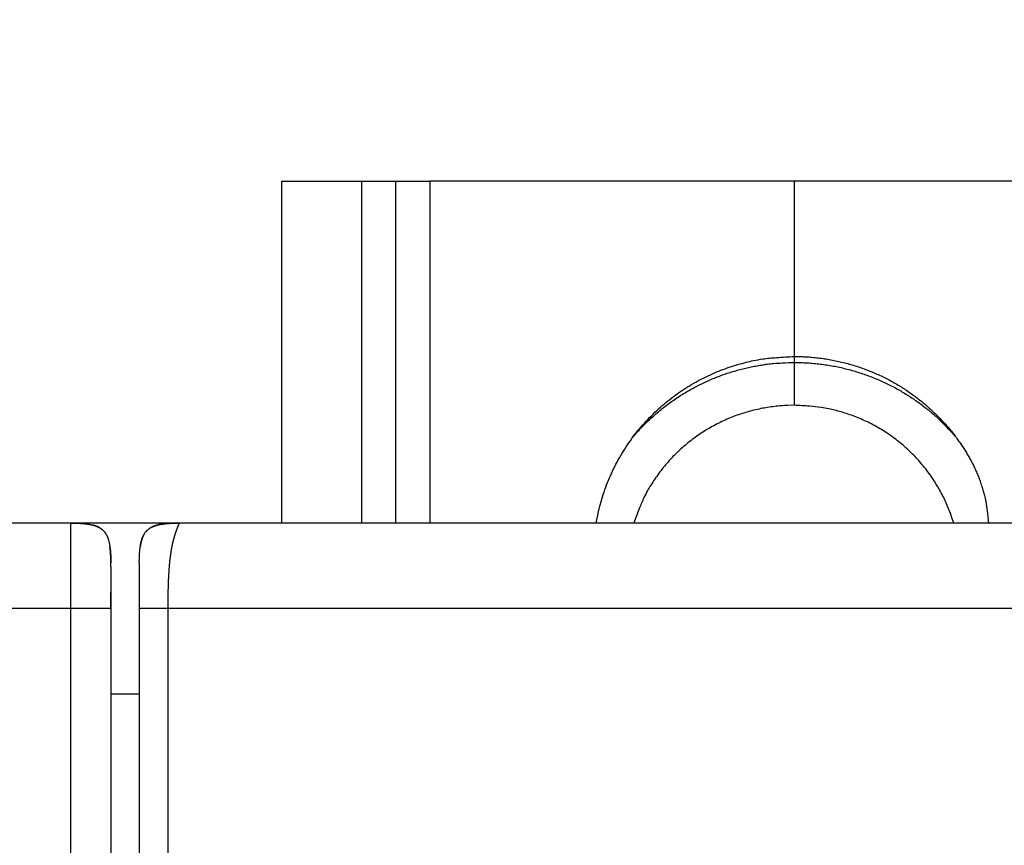
# Model space of a CAD drawing. Extents: x 59 to 594, y 0 to 386.
# Drawn here: x 436 to 453, y 186 to 201 of the extents above; entities that cross this region are included whole.
import ezdxf

# ---------------------------------------------------------------- set-up
doc = ezdxf.new("R2010")
doc.units = 0
doc.linetypes.add('HIDDENNEW0', pattern=[4.5, 1.5, -1.5, 1.5])
for name, color, linetype in [('5', 7, 'CONTINUOUS'), ('MUOTOVIIVAT', 40, 'HIDDENNEW0'), ('TANGVIIVATNONDEF', 3, 'HIDDENNEW0')]:
    doc.layers.add(name, color=color, linetype=linetype)
doc.styles.get("Standard").update_dxf_attribs({"font": 'monotxt.shx'})
doc.dimstyles.new('DSTYLE1', dxfattribs={"dimtxt": 3, "dimasz": 3, "dimexe": 3, "dimexo": 0, "dimgap": 2, "dimtad": 1, "dimrnd": 0.1, "dimzin": 3, "dimcen": 0.09, "dimazin": 3, "dimtp": 1, "dimtm": 1, "dimtfac": 1, "dimtofl": 0, "dimtmove": 0, "dimatfit": 3})

# ---------------------------------------------------------------- blocks, each defined once
blk = doc.blocks.new('_AH1')
at = {"color": 0, "linetype": 'CONTINUOUS'}
for p, q in [((-1, 0.166667), (0, 0)), ((-1, 0.166667), (-1, -0.166667)), ((0, 0), (-1, -0.166667)), ((0, 0), (-1, 0))]:
    blk.add_line(p, q, dxfattribs=at)
blk = doc.blocks.new('*D4516')
at = {"layer": '5', "color": 1, "linetype": 'CONTINUOUS'}
for p, q in [((378.76277, 191.61678), (378.76277, 227.9349)), ((490.17494, 148.56494), (490.17494, 227.9349)), ((378.76277, 224.9349), (434.46886, 224.9349)), ((490.17494, 224.9349), (434.46886, 224.9349))]:
    blk.add_line(p, q, dxfattribs=at)
at = {"layer": '5', "color": 1, "xscale": 3, "yscale": 3, "zscale": 3, "rotation": 180}
blk.add_blockref('_AH1', (378.76277, 224.9349), dxfattribs=at)
at = {"layer": '5', "color": 1, "xscale": 3, "yscale": 3, "zscale": 3}
blk.add_blockref('_AH1', (490.17494, 224.9349), dxfattribs=at)
at = {"layer": '5', "color": 1, "linetype": 'CONTINUOUS'}
blk.add_text('111,5', height=3, dxfattribs=at).set_placement((426.96886, 226.9359))

msp = doc.modelspace()

# ---------------------------------------------------------------- linework, layer by layer
at = {"layer": 'MUOTOVIIVAT', "color": 40, "linetype": 'CONTINUOUS'}
for p, q in [((440.76277, 198.11095), (442.16277, 198.11095)), ((440.76277, 192.11095), (440.76277, 198.11095)), ((442.16277, 198.11095), (442.76277, 198.11095)), ((442.16278, 198.11094), (442.16277, 192.11095)), ((442.76277, 198.11095), (443.36277, 198.11095)), ((442.76277, 198.11095), (442.76278, 192.11095)), ((449.76277, 198.11095), (443.36277, 198.11095)), ((449.76277, 195.03627), (449.76277, 198.11095)), ((456.16277, 198.11095), (449.76277, 198.11095)), ((449.76277, 194.93119), (449.76277, 195.03627)), ((437.06277, 192.11095), (415.46277, 192.11095)), ((437.26277, 192.11095), (437.06278, 192.11095)), ((437.26277, 192.11095), (437.26276, 192.09214)), ((438.76277, 192.11095), (437.26277, 192.11095)), ((438.76277, 192.11095), (438.76277, 192.1041)), ((438.96277, 192.11095), (438.76277, 192.11095)), ((460.56277, 192.11095), (438.96277, 192.11095)), ((437.76278, 191.35036), (437.76278, 190.61095)), ((438.26277, 191.41095), (438.26277, 190.61095)), ((437.76277, 190.61095), (437.76277, 178.61095)), ((438.26277, 190.61095), (438.26277, 178.61095)), ((437.76277, 189.11095), (438.26277, 189.11095))]:
    msp.add_line(p, q, dxfattribs=at)
for points in [[(446.2843, 192.11095), (446.31669, 192.28005, -0.012685248), (446.35762, 192.44812, -0.01249966), (446.40746, 192.61524, -0.012390092), (446.46581, 192.78074, -0.012575615), (446.53295, 192.94368, -0.012658347), (446.60833, 193.10354, -0.012657773), (446.69209, 193.2596, -0.012646356), (446.78357, 193.41139, -0.012650678), (446.88275, 193.55815, -0.012634365), (446.9889, 193.69956, -0.012584664), (447.10183, 193.83487, -0.012535628), (447.22078, 193.96392, -0.012445808), (447.34543, 194.08605, -0.01238239), (447.47501, 194.20122, -0.012273607), (447.6091, 194.30887, -0.012163444), (447.74689, 194.40912, -0.01195808), (447.88789, 194.5015, -0.011920014), (448.03156, 194.58628, -0.01190843), (448.17746, 194.66311, -0.011542342), (448.32417, 194.73233, -0.010770298), (448.47092, 194.7937, -0.011453601), (448.62014, 194.84778, -0.012964177), (448.77236, 194.8945, -0.010246264), (448.91532, 194.93388, -0.004617731), (449.04445, 194.96572, -0.013125937), (449.20606, 194.99245, -0.021714312), (449.44871, 195.01602, -0.011219841), (449.76278, 195.03626, -0.006258292)], [(449.76278, 195.03626), (449.875, 195.03445, -0.007785938), (449.98692, 195.02919, -0.007835974), (450.09854, 195.02035, -0.007830569), (450.2097, 195.00809, -0.007812111), (450.32016, 194.99231, -0.007804209), (450.4298, 194.9732, -0.007780486), (450.53843, 194.95067, -0.007762733), (450.64593, 194.92493, -0.007732248), (450.75212, 194.89592, -0.007711432), (450.85691, 194.86385, -0.007671322), (450.96009, 194.82869, -0.007644748), (451.06162, 194.79066, -0.007597146), (451.16129, 194.74975, -0.007566094), (451.25908, 194.70617, -0.007510798), (451.3548, 194.65994, -0.007475202), (451.44844, 194.61127, -0.007412977), (451.53983, 194.5602, -0.007373252), (451.62898, 194.50694, -0.007304602), (451.71572, 194.45154, -0.007261056), (451.8001, 194.3942, -0.007186635), (451.88196, 194.33498, -0.007139617), (451.96137, 194.27409, -0.007060004), (452.03818, 194.21158, -0.007009955), (452.11248, 194.14765, -0.006926004), (452.18414, 194.08237, -0.006873039), (452.25325, 194.01592, -0.006784676), (452.31972, 193.94838, -0.006730166), (452.38363, 193.87991, -0.006640673), (452.44491, 193.81059, -0.006581394), (452.50367, 193.74057, -0.006481952), (452.55982, 193.66994, -0.006431279), (452.6135, 193.59881, -0.006355805), (452.66464, 193.52726, -0.006267839), (452.71336, 193.45547, -0.006101631), (452.75958, 193.38354, -0.006138571), (452.80354, 193.31132, -0.006269632), (452.84529, 193.23842, -0.00690379), (452.88507, 193.16393, -0.008020399), (452.92292, 193.08699, -0.008018873), (452.95872, 193.00828, -0.00741995), (452.99218, 192.92808, -0.008422354), (453.02349, 192.84436, -0.010450845), (453.05248, 192.75627, -0.00774909), (453.07834, 192.67234, -0.002133164), (453.10053, 192.59544, -0.011586346), (453.12224, 192.49249, -0.020306084), (453.14661, 192.32867, -0.009574323), (453.17311, 192.11095, -0.00488966)], [(446.93773, 193.63333), (447.01626, 193.72223, -0.007862585), (447.09717, 193.80827, -0.007984031), (447.1806, 193.89134, -0.007989803), (447.26627, 193.97146, -0.007910461), (447.35407, 194.0484, -0.007869898), (447.44374, 194.12221, -0.00781887), (447.53521, 194.19272, -0.007779373), (447.62824, 194.26, -0.007713468), (447.72271, 194.32389, -0.007668916), (447.8184, 194.38449, -0.007597509), (447.9152, 194.44165, -0.00754725), (448.01288, 194.49551, -0.007465707), (448.11132, 194.54594, -0.00741665), (448.21033, 194.59307, -0.007341832), (448.30979, 194.63681, -0.00727217), (448.4095, 194.67732, -0.00714889), (448.50929, 194.7145, -0.007137463), (448.60917, 194.74855, -0.007158001), (448.70902, 194.77937, -0.006934716), (448.80824, 194.80716, -0.006463025), (448.90649, 194.83184, -0.006944252), (449.00569, 194.85366, -0.007981709), (449.10639, 194.8726, -0.006225815), (449.20061, 194.88865, -0.00259466), (449.28548, 194.9017, -0.008223106), (449.39221, 194.91276, -0.013785453), (449.55346, 194.92261, -0.006990274), (449.76278, 194.93118, -0.003838067)], [(449.76278, 194.93118), (449.87726, 194.92939, -0.007569508), (449.99143, 194.92418, -0.00761546), (450.10533, 194.91541, -0.007610491), (450.21878, 194.90325, -0.007593533), (450.33155, 194.8876, -0.007586293), (450.44353, 194.86864, -0.007564576), (450.55454, 194.84628, -0.007548174), (450.66446, 194.82072, -0.007519943), (450.77311, 194.7919, -0.007501104), (450.88041, 194.76004, -0.00746505), (450.98615, 194.72507, -0.007439465), (451.09029, 194.68724, -0.007392723), (451.19263, 194.6465, -0.007368157), (451.29314, 194.60309, -0.007327564), (451.39165, 194.55699, -0.007280359), (451.48812, 194.50845, -0.007187114), (451.58237, 194.45749, -0.00720071), (451.67449, 194.40423, -0.007258203), (451.76437, 194.34867, -0.007046014), (451.85167, 194.29141, -0.00658051), (451.93613, 194.23264, -0.007113031), (452.01919, 194.171, -0.008241355), (452.10119, 194.10602, -0.006405869), (452.17672, 194.04399, -0.00259447), (452.24375, 193.98707, -0.008570367), (452.32405, 193.9114, -0.014461247), (452.4402, 193.7918, -0.007294033), (452.58781, 193.63333, -0.003977889)], [(449.76278, 194.17914), (449.6469, 194.17691, 0.01022943), (449.52989, 194.17002, 0.009853941), (449.41166, 194.1583, 0.009748359), (449.29257, 194.14179, 0.01004493), (449.17295, 194.1201, 0.010188354), (449.05312, 194.09335, 0.010281205), (448.9334, 194.06125, 0.01034526), (448.8141, 194.02396, 0.010471849), (448.69562, 193.98124, 0.010544263), (448.57826, 193.9333, 0.010638936), (448.46244, 193.87996, 0.010691707), (448.34845, 193.82151, 0.010762341), (448.23673, 193.75782, 0.010811052), (448.12752, 193.68924, 0.010878252), (448.02127, 193.61569, 0.010882706), (447.9182, 193.53762, 0.010851751), (447.81876, 193.45506, 0.010943747), (447.72302, 193.36828, 0.011136617), (447.6314, 193.27731, 0.010859011), (447.54417, 193.18322, 0.010201347), (447.46182, 193.0864, 0.011099051), (447.38346, 192.98482, 0.012965538), (447.30914, 192.87786, 0.010076742), (447.24222, 192.77567, 0.00404703), (447.18419, 192.68186, 0.013597151), (447.12129, 192.55849, 0.023062561), (447.03948, 192.36551, 0.011612806), (446.94137, 192.11095, 0.006285259)], [(452.55957, 192.11095), (452.52325, 192.22391, 0.010687651), (452.48191, 192.33627, 0.01037457), (452.43533, 192.44805, 0.010277056), (452.38372, 192.55891, 0.010537975), (452.32682, 192.66839, 0.010662761), (452.26488, 192.77621, 0.010731726), (452.19775, 192.88197, 0.010775521), (452.12573, 192.98541, 0.010867831), (452.04873, 193.0861, 0.010913866), (451.9671, 193.18381, 0.010968458), (451.88083, 193.27811, 0.010989971), (451.7903, 193.36882, 0.011015112), (451.69558, 193.45552, 0.011027968), (451.59709, 193.5381, 0.011044559), (451.49495, 193.61614, 0.011010945), (451.38965, 193.68963, 0.010929341), (451.2814, 193.75816, 0.010977369), (451.17047, 193.82181, 0.011108599), (451.05706, 193.88022, 0.010800033), (450.94225, 193.93351, 0.010115235), (450.82656, 193.98137, 0.010934734), (450.70784, 194.02409, 0.012667234), (450.58553, 194.0615, 0.009860162), (450.47005, 194.09342, 0.004055012), (450.36517, 194.11957, 0.013139121), (450.23162, 194.14182, 0.022110989), (450.02808, 194.16172, 0.011162431), (449.76278, 194.17914, 0.006072284)], [(437.06277, 192.11095), (437.09992, 192.11075, -0.002387693), (437.13496, 192.1102, -0.002746208), (437.16776, 192.1093, -0.003057647), (437.19862, 192.10807, -0.003176321), (437.22768, 192.10652, -0.003372063), (437.25516, 192.10468, -0.003604618), (437.28109, 192.10254, -0.00387325), (437.30565, 192.10013, -0.004098894), (437.32891, 192.09744, -0.004378163), (437.351, 192.09448, -0.004640026), (437.37196, 192.09125, -0.004951576), (437.3919, 192.08777, -0.00523545), (437.41087, 192.08403, -0.005571089), (437.42895, 192.08003, -0.005879878), (437.44617, 192.07577, -0.006238374), (437.46262, 192.07126, -0.006566136), (437.47831, 192.06649, -0.006939981), (437.49332, 192.06146, -0.00727933), (437.50766, 192.05616, -0.007657826), (437.52139, 192.0506, -0.007996484), (437.53451, 192.04477, -0.008363906), (437.5471, 192.03866, -0.008685318), (437.55914, 192.03226, -0.009021537), (437.57069, 192.02558, -0.009305326), (437.58176, 192.0186, -0.009587163), (437.59238, 192.01131, -0.009811298), (437.60256, 192.0037, -0.010015552), (437.61233, 191.99577, -0.010159758), (437.6217, 191.98749, -0.010267318), (437.63069, 191.97887, -0.010317135), (437.63931, 191.96988, -0.010317141), (437.64759, 191.96051, -0.010267334), (437.65552, 191.95074, -0.010159753), (437.66313, 191.94056, -0.010015497), (437.67042, 191.92994, -0.009811314), (437.6774, 191.91887, -0.009587349), (437.68409, 191.90732, -0.00930527), (437.69048, 191.89527, -0.009020922), (437.69659, 191.88269, -0.008685508), (437.70243, 191.86956, -0.008365888), (437.70798, 191.85584, -0.007995854), (437.71328, 191.8415, -0.007651604), (437.71831, 191.82649, -0.007281362), (437.72308, 191.8108, -0.006959009), (437.72759, 191.79435, -0.006559746), (437.73185, 191.77713, -0.006181745), (437.73585, 191.75906, -0.005899514), (437.73959, 191.74008, -0.005733803), (437.74308, 191.72006, -0.005177305), (437.7463, 191.69918, -0.004497346), (437.74926, 191.67738, -0.004812884), (437.75195, 191.65383, -0.005532325), (437.75438, 191.62812, -0.003660232), (437.75651, 191.60333, -0.00075844), (437.7583, 191.58038, -0.005247564), (437.75989, 191.5468, -0.007839889), (437.76139, 191.48943, -0.003140067), (437.76277, 191.41095, -0.001494512)], [(437.5708, 192.0255), (437.56935, 192.02638, 0.0014323), (437.56788, 192.02726, 0.001427389), (437.5664, 192.02813, 0.001397319), (437.5649, 192.02901, 0.001342257), (437.56339, 192.02988, 0.001296433), (437.56187, 192.03074, 0.001252937), (437.56033, 192.03161, 0.001223376), (437.55878, 192.03247, 0.001204246), (437.55722, 192.03333, 0.001195229), (437.55565, 192.03418, 0.001197749), (437.55407, 192.03503, 0.001196327), (437.55247, 192.03588, 0.001194776), (437.55086, 192.03673, 0.001192355), (437.54924, 192.03757, 0.001192385), (437.54761, 192.0384, 0.001190431), (437.54597, 192.03924, 0.001189902), (437.54431, 192.04007, 0.001188986), (437.54265, 192.04089, 0.001191098), (437.54097, 192.04171, 0.001186205), (437.53928, 192.04253, 0.001177376), (437.53758, 192.04334, 0.001164518), (437.53587, 192.04415, 0.001148147), (437.53415, 192.04495, 0.001134546), (437.53242, 192.04575, 0.001122771), (437.53068, 192.04654, 0.001112273), (437.52894, 192.04732, 0.001102468), (437.52719, 192.0481, 0.001094163), (437.52543, 192.04887, 0.001086772), (437.52367, 192.04964, 0.001080788), (437.5219, 192.0504, 0.001075728), (437.52012, 192.05115, 0.001071757), (437.51834, 192.05189, 0.001068401), (437.51656, 192.05263, 0.001067191), (437.51478, 192.05336, 0.001067957), (437.51299, 192.05408, 0.001065648), (437.5112, 192.0548, 0.001058991), (437.50941, 192.0555, 0.001048285), (437.50762, 192.0562, 0.001029673), (437.50583, 192.05688, 0.001014821), (437.50404, 192.05757, 0.000999152), (437.50225, 192.05824, 0.000985675), (437.50046, 192.0589, 0.000969947), (437.49867, 192.05956, 0.00095679), (437.49688, 192.06021, 0.00094175), (437.49509, 192.06085, 0.000929161), (437.4933, 192.06148, 0.000914594), (437.49152, 192.0621, 0.000902463), (437.48973, 192.06272, 0.000888351), (437.48795, 192.06333, 0.000876737), (437.48617, 192.06393, 0.00086321), (437.48439, 192.06452, 0.000851858), (437.48262, 192.06511, 0.000838311), (437.48084, 192.06568, 0.000828014), (437.47908, 192.06625, 0.000816456), (437.47731, 192.06682, 0.000804352), (437.47555, 192.06737, 0.000787829), (437.47379, 192.06792, 0.000783686), (437.47204, 192.06846, 0.000785347), (437.47029, 192.069, 0.000756068), (437.46855, 192.06952, 0.000700408), (437.46683, 192.07004, 0.000755625), (437.46508, 192.07055, 0.000874918), (437.46331, 192.07107, 0.000669861), (437.46164, 192.07155, 0.000258367), (437.46013, 192.07199, 0.000902009), (437.45822, 192.07253, 0.001510403), (437.45529, 192.07334, 0.000746889), (437.45147, 192.07439, 0.000402687)], [(438.26277, 191.41095), (438.26297, 191.4481, -0.002387693), (438.26352, 191.48313, -0.002746208), (438.26442, 191.51594, -0.003057647), (438.26565, 191.5468, -0.003176321), (438.2672, 191.57586, -0.003372063), (438.26904, 191.60333, -0.003604618), (438.27118, 191.62927, -0.00387325), (438.27359, 191.65383, -0.004098894), (438.27629, 191.67709, -0.004378163), (438.27924, 191.69918, -0.004640026), (438.28247, 191.72013, -0.004951576), (438.28595, 191.74008, -0.00523545), (438.2897, 191.75905, -0.005571089), (438.29369, 191.77713, -0.005879878), (438.29795, 191.79435, -0.006238374), (438.30246, 191.8108, -0.006566136), (438.30723, 191.82649, -0.006939981), (438.31226, 191.8415, -0.00727933), (438.31756, 191.85584, -0.007657826), (438.32312, 191.86956, -0.007996484), (438.32895, 191.88269, -0.008363906), (438.33506, 191.89527, -0.008685318), (438.34146, 191.90732, -0.009021537), (438.34814, 191.91887, -0.009305326), (438.35513, 191.92994, -0.009587163), (438.36241, 191.94056, -0.009811298), (438.37002, 191.95074, -0.010015552), (438.37795, 191.96051, -0.010159758), (438.38623, 191.96988, -0.010267318), (438.39485, 191.97887, -0.010317135), (438.40385, 191.98749, -0.010317141), (438.41321, 191.99577, -0.010267334), (438.42299, 192.0037, -0.010159753), (438.43316, 192.01131, -0.010015497), (438.44379, 192.0186, -0.009811314), (438.45485, 192.02558, -0.009587349), (438.4664, 192.03226, -0.00930527), (438.47845, 192.03866, -0.009020922), (438.49103, 192.04477, -0.008685508), (438.50416, 192.0506, -0.008365888), (438.51789, 192.05616, -0.007995854), (438.53222, 192.06146, -0.007651604), (438.54723, 192.06649, -0.007281362), (438.56292, 192.07126, -0.006959009), (438.57938, 192.07577, -0.006559746), (438.59659, 192.08003, -0.006181745), (438.61466, 192.08403, -0.005899514), (438.63364, 192.08777, -0.005733803), (438.65366, 192.09125, -0.005177305), (438.67455, 192.09448, -0.004497346), (438.69634, 192.09743, -0.004812884), (438.71989, 192.10013, -0.005532325), (438.7456, 192.10256, -0.003660232), (438.77039, 192.10468, -0.00075844), (438.79335, 192.10648, -0.005247564), (438.82692, 192.10807, -0.007839889), (438.88429, 192.10957, -0.003140067), (438.96277, 192.11095, -0.001494512)], [(438.65788, 192.09196), (438.65239, 192.09106, 0.001368754), (438.6469, 192.09014, 0.001337153), (438.64141, 192.08918, 0.001359118), (438.63591, 192.08819, 0.001442539), (438.63041, 192.08717, 0.001503628), (438.62491, 192.08611, 0.001559117), (438.61942, 192.08502, 0.001611673), (438.61392, 192.08389, 0.001675874), (438.60843, 192.08272, 0.001732255), (438.60295, 192.08151, 0.001796004), (438.59747, 192.08026, 0.001853221), (438.592, 192.07897, 0.001919028), (438.58655, 192.07763, 0.001977987), (438.5811, 192.07625, 0.002045337), (438.57566, 192.07483, 0.002105943), (438.57024, 192.07336, 0.00217513), (438.56483, 192.07184, 0.002237429), (438.55944, 192.07027, 0.002308271), (438.55407, 192.06866, 0.002372554), (438.54871, 192.06699, 0.002445823), (438.54338, 192.06527, 0.002511097), (438.53807, 192.0635, 0.002584105), (438.53278, 192.06167, 0.002653978), (438.52751, 192.05979, 0.002736277), (438.52228, 192.05785, 0.002797456), (438.51706, 192.05585, 0.002854977), (438.51188, 192.05379, 0.002954445), (438.50673, 192.05168, 0.003104414), (438.5016, 192.04949, 0.003077135), (438.49652, 192.04726, 0.002924112), (438.4915, 192.04498, 0.003334833), (438.48644, 192.04259, 0.004133574), (438.48131, 192.04006, 0.003148149), (438.47652, 192.03765, 0.00095905), (438.4722, 192.03544, 0.004682885), (438.46675, 192.03244, 0.008403902), (438.45848, 192.02762, 0.004135755), (438.44772, 192.02117, 0.00217477)], [(438.34626, 191.91572), (438.34345, 191.91088, 0.0038976), (438.34071, 191.90599, 0.003914839), (438.33804, 191.90104, 0.003857851), (438.33544, 191.89604, 0.003723756), (438.3329, 191.89098, 0.003620644), (438.33044, 191.88588, 0.003528021), (438.32803, 191.88073, 0.003440369), (438.32569, 191.87553, 0.003342003), (438.32342, 191.87029, 0.003254951), (438.32121, 191.865, 0.003162733), (438.31906, 191.85968, 0.003080146), (438.31696, 191.85432, 0.00299126), (438.31493, 191.84892, 0.00291226), (438.31296, 191.84349, 0.002827407), (438.31104, 191.83802, 0.002752213), (438.30918, 191.83252, 0.002671185), (438.30738, 191.827, 0.002599612), (438.30563, 191.82145, 0.00252222), (438.30393, 191.81587, 0.002454331), (438.30229, 191.81027, 0.002380834), (438.3007, 191.80465, 0.002315886), (438.29915, 191.79901, 0.002244674), (438.29766, 191.79336, 0.002184514), (438.29622, 191.78769, 0.002120259), (438.29482, 191.782, 0.002057801), (438.29347, 191.77631, 0.001984089), (438.29216, 191.7706, 0.001942292), (438.2909, 191.76489, 0.001911721), (438.28968, 191.75916, 0.001814028), (438.2885, 191.75345, 0.0016586), (438.28738, 191.74777, 0.001751542), (438.28627, 191.742, 0.001974343), (438.28519, 191.7361, 0.001501404), (438.2842, 191.73056, 0.00061158), (438.28333, 191.72555, 0.001942852), (438.28228, 191.71914, 0.003131806), (438.28077, 191.7093, 0.001531582), (438.27885, 191.69644, 0.000828183)], [(437.76278, 191.41415), (437.76278, 191.41657, 0.000172673), (437.76278, 191.419, 0.000169994), (437.76277, 191.42144, 0.00016995), (437.76277, 191.42389, 0.000172997), (437.76276, 191.42635, 0.000174886), (437.76275, 191.42882, 0.00017654), (437.76274, 191.4313, 0.000178), (437.76272, 191.43378, 0.00018007), (437.76271, 191.43628, 0.000181705), (437.76269, 191.43878, 0.000183734), (437.76267, 191.44129, 0.000185391), (437.76265, 191.4438, 0.000187499), (437.76263, 191.44633, 0.000189221), (437.7626, 191.44886, 0.00019138), (437.76257, 191.4514, 0.000193158), (437.76254, 191.45395, 0.000195378), (437.76251, 191.4565, 0.000197217), (437.76248, 191.45906, 0.000199499), (437.76244, 191.46162, 0.000201402), (437.7624, 191.4642, 0.000203748), (437.76236, 191.46677, 0.000205717), (437.76232, 191.46936, 0.000208132), (437.76228, 191.47195, 0.00021017), (437.76223, 191.47454, 0.000212654), (437.76218, 191.47714, 0.000214764), (437.76213, 191.47974, 0.000217323), (437.76207, 191.48235, 0.000219507), (437.76202, 191.48496, 0.000222143), (437.76196, 191.48758, 0.000224406), (437.7619, 191.4902, 0.000227122), (437.76183, 191.49282, 0.000229467), (437.76177, 191.49545, 0.000232267), (437.7617, 191.49808, 0.000234697), (437.76163, 191.50072, 0.000237585), (437.76155, 191.50336, 0.000240104), (437.76148, 191.506, 0.000243085), (437.7614, 191.50864, 0.000245696), (437.76131, 191.51129, 0.000248769), (437.76123, 191.51393, 0.000251483), (437.76114, 191.51658, 0.000254674), (437.76105, 191.51923, 0.000257468), (437.76096, 191.52189, 0.000260702), (437.76086, 191.52454, 0.000263697), (437.76076, 191.5272, 0.000267297), (437.76066, 191.52985, 0.00027074), (437.76056, 191.53251, 0.000274948), (437.76045, 191.53517, 0.000278604), (437.76034, 191.53783, 0.000282727), (437.76022, 191.54049, 0.000286357), (437.76011, 191.54315, 0.000290499), (437.75999, 191.54581, 0.000294134), (437.75986, 191.54847, 0.000298271), (437.75974, 191.55114, 0.000301904), (437.75961, 191.5538, 0.000306042), (437.75947, 191.55647, 0.000309675), (437.75934, 191.55913, 0.000313812), (437.75919, 191.5618, 0.000317446), (437.75905, 191.56447, 0.000321584), (437.7589, 191.56714, 0.000325217), (437.75875, 191.56981, 0.000329354), (437.7586, 191.57248, 0.00033299), (437.75844, 191.57515, 0.000337134), (437.75828, 191.57782, 0.000340762), (437.75811, 191.58049, 0.000344882), (437.75794, 191.58317, 0.000348545), (437.75777, 191.58584, 0.000352757), (437.75759, 191.58851, 0.000356282), (437.75741, 191.59119, 0.00036013), (437.75723, 191.59386, 0.000363184), (437.75704, 191.59654, 0.00036636), (437.75685, 191.59921, 0.00036934), (437.75665, 191.60189, 0.000372884), (437.75645, 191.60456, 0.000376146), (437.75624, 191.60724, 0.000379918), (437.75603, 191.60991, 0.000383429), (437.75582, 191.61258, 0.000387472), (437.7556, 191.61525, 0.000391252), (437.75538, 191.61791, 0.00039557), (437.75516, 191.62057, 0.000399628), (437.75493, 191.62323, 0.000404235), (437.7547, 191.62589, 0.000408586), (437.75446, 191.62854, 0.000413499), (437.75422, 191.63119, 0.000418152), (437.75397, 191.63384, 0.000423368), (437.75372, 191.63648, 0.000428361), (437.75347, 191.63912, 0.000433966), (437.75321, 191.64175, 0.000439227), (437.75295, 191.64437, 0.000444978), (437.75268, 191.64699, 0.000448599), (437.75241, 191.64961, 0.000450518), (437.75214, 191.65221, 0.000452763), (437.75186, 191.65481, 0.000455173), (437.75158, 191.6574, 0.00045856), (437.75129, 191.65998, 0.00046272), (437.751, 191.66256, 0.000465496), (437.75071, 191.66512, 0.00046701), (437.75041, 191.66767, 0.000475452), (437.75011, 191.67021, 0.000489483), (437.7498, 191.67274, 0.000481164), (437.74949, 191.67525, 0.000455462), (437.74919, 191.67773, 0.000499735), (437.74887, 191.68023, 0.000585439), (437.74854, 191.68277, 0.000463357), (437.74823, 191.68515, 0.000219987), (437.74795, 191.6873, 0.000633341), (437.74758, 191.69001, 0.000965892), (437.74701, 191.69414, 0.000474678), (437.74626, 191.69952, 0.000262706)], [(437.76278, 191.35036), (437.76278, 191.35304, 0.000001133), (437.76278, 191.3556, 0.000001262), (437.76279, 191.35803, 0.000001391), (437.76279, 191.36033, 0.000001485), (437.76279, 191.36251, 0.000001603), (437.76279, 191.36459, 0.000001725), (437.76279, 191.36655, 0.000001864), (437.76279, 191.36842, 0.000001987), (437.76279, 191.3702, 0.000002129), (437.76279, 191.37189, 0.000002252), (437.76279, 191.37349, 0.000002391), (437.76279, 191.37502, 0.000002499), (437.76279, 191.37649, 0.000002618), (437.76279, 191.37788, 0.000002692), (437.76279, 191.37922, 0.000002768), (437.76279, 191.38051, 0.000002782), (437.76279, 191.38176, 0.000002794), (437.76279, 191.38296, 0.000002736), (437.76279, 191.38414, 0.000002647), (437.76279, 191.38528, 0.000002444), (437.76279, 191.3864, 0.000002391), (437.76279, 191.38751, 0.000002484), (437.76279, 191.38859, 0.00000264), (437.76279, 191.38966, 0.000002886), (437.76279, 191.39071, 0.000003122), (437.76279, 191.39174, 0.000003368), (437.7628, 191.39274, 0.000003627), (437.7628, 191.39373, 0.000003922), (437.7628, 191.39469, 0.000004231), (437.7628, 191.39564, 0.000004574), (437.7628, 191.39656, 0.00000494), (437.7628, 191.39746, 0.000005347), (437.7628, 191.39834, 0.000005789), (437.7628, 191.39919, 0.000006284), (437.7628, 191.40002, 0.000006816), (437.7628, 191.40083, 0.000007398), (437.7628, 191.40161, 0.000008007), (437.7628, 191.40237, 0.000008635), (437.7628, 191.4031, 0.000009337), (437.7628, 191.40381, 0.000010105), (437.76279, 191.40449, 0.000010965), (437.76279, 191.40516, 0.000011901), (437.76279, 191.40579, 0.000012962), (437.76279, 191.40641, 0.000014122), (437.76279, 191.407, 0.000015455), (437.76279, 191.40756, 0.000016923), (437.76279, 191.4081, 0.000018618), (437.76279, 191.40862, 0.000020485), (437.76279, 191.40912, 0.000022723), (437.76279, 191.40959, 0.000025278), (437.76279, 191.41004, 0.000027352), (437.76279, 191.41046, 0.000028369), (437.76279, 191.41086, 0.000029855), (437.76279, 191.41124, 0.000031074), (437.76279, 191.41159, 0.00003297), (437.76279, 191.41192, 0.000034697), (437.76279, 191.41223, 0.000037645), (437.76279, 191.41251, 0.000040994), (437.76279, 191.41277, 0.000044706), (437.76279, 191.41301, 0.000047146), (437.76279, 191.41323, 0.000057203), (437.76279, 191.41342, 0.000076975), (437.76279, 191.41359, 0.000078081), (437.76279, 191.41374, 0.000042095), (437.76278, 191.41386, 0.000137014), (437.76278, 191.41396, 0.000455074), (437.76278, 191.41406, 0.000619356), (437.76278, 191.41415, 0.000699313)], [(437.76278, 190.61095), (437.76278, 190.61519, -0.000018823), (437.76278, 190.61942, -0.000019401), (437.76278, 190.62367, -0.000018724), (437.76278, 190.62792, -0.000016656), (437.76278, 190.63218, -0.000015127), (437.76278, 190.63644, -0.000013755), (437.76278, 190.6407, -0.000012467), (437.76278, 190.64497, -0.000010943), (437.76278, 190.64924, -0.000009616), (437.76278, 190.65352, -0.000008151), (437.76278, 190.6578, -0.000006847), (437.76278, 190.66207, -0.000005373), (437.76278, 190.66635, -0.000004084), (437.76278, 190.67063, -0.000002653), (437.76278, 190.67491, -0.000001323), (437.76278, 190.67919, 0.000000248), (437.76278, 190.68347, 0.000001098), (437.76278, 190.68775, 0.000001445), (437.76279, 190.69202, 0.000001605), (437.76279, 190.69629, 0.000001618), (437.76279, 190.70056, 0.000001665), (437.76279, 190.70483, 0.00000176), (437.76279, 190.70909, 0.000001836), (437.76279, 190.71335, 0.000001912), (437.76279, 190.71761, 0.000001981), (437.76279, 190.72186, 0.00000206), (437.76279, 190.72611, 0.000002137), (437.76279, 190.73035, 0.000002229), (437.76279, 190.73459, 0.00000228), (437.76279, 190.73882, 0.000002301), (437.76279, 190.74305, 0.000002301), (437.76279, 190.74727, 0.000002279), (437.76279, 190.75148, 0.000002265), (437.76279, 190.75569, 0.000002254), (437.76279, 190.75989, 0.000002244), (437.76279, 190.76408, 0.000002231), (437.7628, 190.76826, 0.000002222), (437.7628, 190.77244, 0.000002211), (437.7628, 190.7766, 0.000002204), (437.7628, 190.78076, 0.000002194), (437.7628, 190.7849, 0.000002187), (437.7628, 190.78904, 0.000002179), (437.7628, 190.79316, 0.000002173), (437.7628, 190.79727, 0.000002165), (437.7628, 190.80137, 0.000002161), (437.7628, 190.80546, 0.000002155), (437.7628, 190.80954, 0.000002154), (437.76279, 190.81359, 0.000002152), (437.76279, 190.81763, 0.000002156), (437.76279, 190.82165, 0.000002158), (437.76279, 190.82565, 0.000002165), (437.76279, 190.82963, 0.000002171), (437.76279, 190.83359, 0.000002184), (437.76279, 190.83753, 0.000002199), (437.76279, 190.84144, 0.00000221), (437.76279, 190.84532, 0.000002213), (437.76279, 190.84917, 0.000002252), (437.76279, 190.853, 0.000002319), (437.76279, 190.85681, 0.000002282), (437.76279, 190.86057, 0.000002157), (437.76279, 190.86428, 0.000002407), (437.76279, 190.868, 0.000002911), (437.76279, 190.87178, 0.000002259), (437.76279, 190.8753, 0.000000796), (437.76279, 190.87847, 0.000003237), (437.76279, 190.88245, 0.000005793), (437.76278, 190.88846, 0.000002948), (437.76278, 190.89625, 0.000001592)]]:
    msp.add_lwpolyline(points, format="xyb", dxfattribs=at)
at = {"layer": 'TANGVIIVATNONDEF', "color": 3, "linetype": 'CONTINUOUS'}
for p, q in [((443.36277, 198.11094), (443.36277, 192.11095)), ((449.76278, 194.17914), (449.76278, 194.93118)), ((437.06278, 190.61095), (437.06278, 192.11095)), ((437.06278, 190.61095), (415.26278, 190.61095)), ((437.76278, 190.61095), (437.06278, 190.61095)), ((437.06278, 178.61096), (437.06278, 190.61095)), ((438.76279, 190.61095), (438.26277, 190.61095)), ((460.56279, 190.61095), (438.76279, 190.61095)), ((438.76279, 190.61095), (438.76279, 178.61096))]:
    msp.add_line(p, q, dxfattribs=at)
msp.add_lwpolyline([(438.96278, 192.11095), (438.96276, 192.11091, 0.01925829), (438.96271, 192.1108, 0.00100021), (438.96263, 192.1106, 0.000394798), (438.96251, 192.11032, 0.00031657), (438.96235, 192.10994, 0.000240024), (438.96214, 192.10947, 0.00019626), (438.96189, 192.10888, 0.000163753), (438.9616, 192.10818, 0.000148729), (438.96125, 192.10735, 0.000131341), (438.96085, 192.10641, 0.000121436), (438.96039, 192.10532, 0.000109657), (438.95987, 192.1041, 0.000102856), (438.9593, 192.10273, 0.000094297), (438.95866, 192.10121, 0.000089193), (438.95795, 192.09953, 0.000082433), (438.95718, 192.09769, 0.00007808), (438.95633, 192.09567, 0.000073085), (438.95541, 192.09348, 0.00007051), (438.95441, 192.0911, 0.000064992), (438.95334, 192.08853, 0.000059423), (438.95218, 192.08576, 0.000059605), (438.95094, 192.08279, 0.000066658), (438.94961, 192.07961, 0.000050332), (438.94819, 192.07622, 0.000015357), (438.94667, 192.07259, 0.000067945), (438.94508, 192.06876, 0.000202036), (438.9434, 192.06473, 0.00030321), (438.94166, 192.06053, 0.000409111), (438.93985, 192.05615, 0.000471988), (438.93799, 192.0516, 0.000523054), (438.93607, 192.04687, 0.000562804), (438.93409, 192.04199, 0.000615215), (438.93206, 192.03693, 0.000651337), (438.92998, 192.03171, 0.000694968), (438.92786, 192.02633, 0.000725448), (438.92569, 192.02079, 0.000765216), (438.92348, 192.01509, 0.0007925), (438.92123, 192.00924, 0.000828841), (438.91894, 192.00323, 0.000853671), (438.91662, 191.99707, 0.000887693), (438.91427, 191.99075, 0.000910829), (438.9119, 191.9843, 0.000943081), (438.9095, 191.97769, 0.000965122), (438.90707, 191.97094, 0.000996275), (438.90463, 191.96405, 0.001017376), (438.90217, 191.95702, 0.00104741), (438.8997, 191.94986, 0.001068559), (438.89721, 191.94255, 0.00109845), (438.89472, 191.93511, 0.001118407), (438.89222, 191.92755, 0.001149227), (438.88972, 191.91986, 0.001166696), (438.88721, 191.91201, 0.001172231), (438.88468, 191.90398, 0.001177833), (438.88213, 191.89575, 0.001211546), (438.87957, 191.88731, 0.001229848), (438.87699, 191.87867, 0.001257917), (438.8744, 191.86982, 0.001272247), (438.87179, 191.86077, 0.001295546), (438.86918, 191.8515, 0.001305848), (438.86656, 191.84201, 0.001325293), (438.86394, 191.83231, 0.001332373), (438.86131, 191.82239, 0.001348282), (438.85869, 191.81224, 0.001352503), (438.85606, 191.80187, 0.001365405), (438.85344, 191.79127, 0.001367136), (438.85083, 191.78044, 0.001377277), (438.84823, 191.76938, 0.001376995), (438.84563, 191.75808, 0.001385011), (438.84305, 191.74654, 0.001382536), (438.84049, 191.73477, 0.001387902), (438.83794, 191.72274, 0.001384798), (438.83541, 191.71048, 0.001389482), (438.8329, 191.69795, 0.00138276), (438.83041, 191.68519, 0.001385532), (438.82796, 191.67218, 0.001378349), (438.82552, 191.65887, 0.001356506), (438.82309, 191.64518, 0.001344883), (438.82066, 191.63108, 0.001374153), (438.81825, 191.61655, 0.001381172), (438.81584, 191.60159, 0.001398104), (438.81346, 191.58616, 0.001396705), (438.81109, 191.57027, 0.001404288), (438.80874, 191.55388, 0.001395209), (438.80642, 191.53701, 0.001395672), (438.80413, 191.51961, 0.001381018), (438.80186, 191.50169, 0.00137559), (438.79964, 191.48322, 0.001356584), (438.79745, 191.46421, 0.0013467), (438.7953, 191.4446, 0.001324539), (438.79319, 191.42443, 0.001311207), (438.79113, 191.40364, 0.001286917), (438.78912, 191.38225, 0.001271235), (438.78717, 191.36021, 0.001245352), (438.78527, 191.33755, 0.001227506), (438.78343, 191.31421, 0.001201468), (438.78165, 191.29021, 0.001183801), (438.77994, 191.26551, 0.001155537), (438.7783, 191.24012, 0.001133238), (438.77673, 191.21401, 0.001111059), (438.77524, 191.18716, 0.001099935), (438.77382, 191.15955, 0.001057313), (438.77249, 191.13144, 0.001022056), (438.77127, 191.10306, 0.000984169), (438.77015, 191.07447, 0.000918144), (438.76912, 191.04567, 0.000863378), (438.76819, 191.01672, 0.00081187), (438.76734, 190.98765, 0.000774401), (438.76658, 190.95845, 0.000739273), (438.7659, 190.92913, 0.000686157), (438.7653, 190.89989, 0.000615809), (438.76477, 190.87079, 0.00062893), (438.76431, 190.84126, 0.000679381), (438.76392, 190.81112, 0.000516126), (438.7636, 190.78282, 0.000233244), (438.76334, 190.75726, 0.000624129), (438.76313, 190.7248, 0.000953578), (438.76294, 190.67536, 0.000468203), (438.76279, 190.61095, 0.000258158)], format="xyb", dxfattribs=at)

# ---------------------------------------------------------------- dimensions: what is measured, and where the dimension line sits
at = {"layer": '5', "color": 1, "linetype": 'CONTINUOUS'}
dim = msp.add_linear_dim(base=(490.17494, 224.9349), p1=(378.76277, 191.61678), p2=(490.17494, 148.56494), text='111,5', dimstyle='DSTYLE1', override={"dimblk": '_AH1', "dimsah": 0}, dxfattribs=at)
dim.commit()
dim.dimension.update_dxf_attribs({"geometry": '*D4516', "text_midpoint": (434.46886, 228.4359), "dimtype": 128})

doc.saveas('drawing.dxf')
